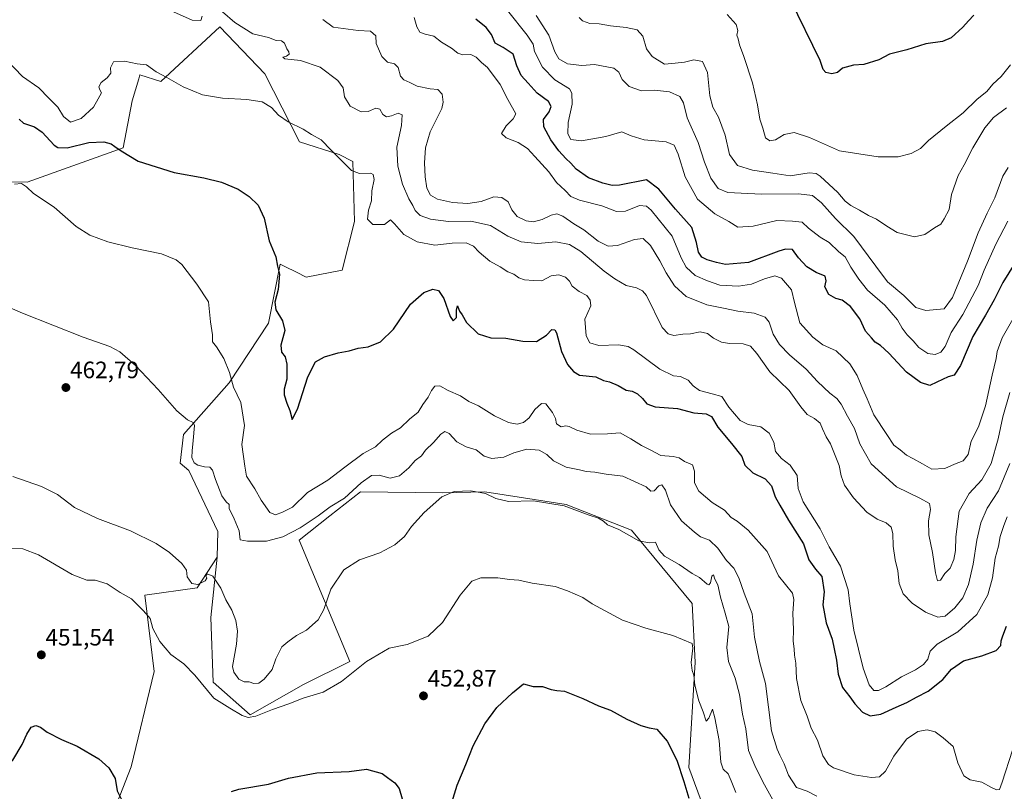
# Model space of a CAD drawing. Units: metres. Extents: x 628470 to 631944, y 4699543 to 4701920.
# Drawn here: x 628760 to 629176, y 4701075 to 4701401 of the extents above; entities that cross this region are included whole.
import ezdxf
from ezdxf.enums import TextEntityAlignment as Align

# ---------------------------------------------------------------- set-up
doc = ezdxf.new("R2010")
doc.units = ezdxf.units.M
doc.header["$MEASUREMENT"] = 0
for name, color, linetype, lineweight in [('Carátula', 7, 'Continuous', 5), ('Cultivos herbáceos CxS', 92, 'Continuous', 0), ('Cultivos leñosos', 92, 'Continuous', 0), ('Cultivos leñosos CxS', 92, 'Continuous', 0), ('Curva de nivel maestra', 36, 'Continuous', 30), ('Curva de nivel normal', 36, 'Continuous', 0), ('Matorral', 135, 'Continuous', 0), ('Matorral CxS', 135, 'Continuous', 0), ('Punto de cota en terreno', 7, 'Continuous', 0), ('Rótulo de punto de cota en terreno', 19, 'Continuous', 0)]:
    doc.layers.add(name, color=color, linetype=linetype, lineweight=lineweight)
doc.styles.add('Arial', font='txt', dxfattribs={"height": 0.2})

# ---------------------------------------------------------------- blocks, each defined once
blk = doc.blocks.new('*U176')
at = {"layer": 'Curva de nivel normal', "color": 36, "linetype": 'Continuous', "lineweight": 0}
blk.add_polyline3d([(628996.65, 4701402.08, 515), (628998.04, 4701400.72, 515), (629001.26, 4701399.63, 515), (629005.2, 4701399.43, 515), (629009.87, 4701398.55, 515), (629016.6, 4701397.94, 515), (629021.21, 4701396.92, 515), (629023.56, 4701394.28, 515), (629025.2, 4701388.94, 515), (629027.55, 4701385.71, 515), (629032.79, 4701382.45, 515), (629037.2, 4701382.9, 515), (629041.2, 4701383.32, 515), (629045.2, 4701384.18, 515), (629048.86, 4701383.47, 515), (629050.93, 4701378.96, 515), (629051.9, 4701369.06, 515), (629053.12, 4701364.24, 515), (629055.54, 4701359.97, 515), (629058.34, 4701352.46, 515), (629060.2, 4701344.2, 515), (629063.64, 4701339.64, 515), (629069.87, 4701337.68, 515), (629078.53, 4701336.32, 515), (629085.87, 4701335.2, 515), (629093.84, 4701336.5, 515), (629096.82, 4701336.24, 515), (629098.5, 4701335.05, 515), (629106.04, 4701328.19, 515), (629109.09, 4701324.58, 515), (629111.47, 4701322.66, 515), (629115.2, 4701320.71, 515), (629118.98, 4701318.45, 515), (629122.31, 4701316.9, 515), (629126.75, 4701314.02, 515), (629130.98, 4701311.33, 515), (629138.31, 4701309.46, 515), (629142.79, 4701310.43, 515), (629146.86, 4701313.19, 515), (629149.51, 4701314.84, 515), (629150.94, 4701317.02, 515), (629153.04, 4701321.02, 515), (629154.06, 4701327.36, 515), (629156.8, 4701335.39, 515), (629159.4, 4701339.84, 515), (629163.02, 4701347.06, 515), (629168.08, 4701355.55, 515), (629171.78, 4701359.87, 515), (629177.2, 4701363.99, 515)], dxfattribs=at)
blk = doc.blocks.new('*U201')
at = {"layer": 'Curva de nivel normal', "color": 36, "linetype": 'Continuous', "lineweight": 0}
blk.add_polyline3d([(628978.5, 4701402.94, 510), (628983.88, 4701394.69, 510), (628986.36, 4701387.69, 510), (628988.03, 4701384.61, 510), (628991.75, 4701382.51, 510), (628997.78, 4701381.86, 510), (629003.16, 4701382.31, 510), (629011.29, 4701380.78, 510), (629013.5, 4701378.99, 510), (629014.84, 4701375.99, 510), (629017.82, 4701372.97, 510), (629023.04, 4701371.2, 510), (629028.58, 4701371.46, 510), (629034.81, 4701370.78, 510), (629039.21, 4701368.75, 510), (629040.74, 4701366.02, 510), (629042.3, 4701359.69, 510), (629046.97, 4701349.38, 510), (629049.6, 4701340.99, 510), (629052.32, 4701334.25, 510), (629055.39, 4701329.84, 510), (629059.53, 4701328.14, 510), (629065.2, 4701327.91, 510), (629073.73, 4701327.42, 510), (629089.33, 4701327.64, 510), (629095.31, 4701326.91, 510), (629099.14, 4701323.78, 510), (629105.02, 4701317.14, 510), (629112.7, 4701309.57, 510), (629122.06, 4701297.11, 510), (629126.96, 4701290.43, 510), (629133.9, 4701284.69, 510), (629139, 4701279.59, 510), (629143.2, 4701278.32, 510), (629150.92, 4701279.01, 510), (629154.38, 4701283.78, 510), (629160.83, 4701299.19, 510), (629165.27, 4701311.16, 510), (629169.03, 4701319.5, 510), (629172.33, 4701325.94, 510), (629175.69, 4701335.02, 510), (629177.96, 4701338.74, 510)], dxfattribs=at)
blk = doc.blocks.new('*U207')
at = {"layer": 'Curva de nivel maestra', "color": 36, "linetype": 'Continuous', "lineweight": 30}
for points in [[(628735.96, 4701064.69, 450), (628744.75, 4701076.85, 450), (628752.52, 4701083.5, 450), (628757.33, 4701088.34, 450), (628761.39, 4701094.85, 450), (628763.33, 4701099.32, 450), (628765.2, 4701102.24, 450), (628767.18, 4701103.01, 450), (628769.06, 4701102.3, 450), (628771.85, 4701100.16, 450), (628777.91, 4701097.04, 450), (628784.61, 4701094.16, 450), (628793.71, 4701088.84, 450), (628798.02, 4701085.08, 450), (628800.68, 4701080.5, 450), (628801.5, 4701075.33, 450), (628803.13, 4701071.95, 450)], [(628849.76, 4701075.02, 450), (628852.9, 4701076.03, 450), (628865.46, 4701078.17, 450), (628873.93, 4701080.7, 450), (628885.8, 4701082.93, 450), (628899.53, 4701083.49, 450), (628906.87, 4701084.44, 450), (628913.48, 4701082.7, 450), (628915.75, 4701080.91, 450), (628918.83, 4701078.73, 450), (628920.57, 4701076.36, 450), (628921.86, 4701072.01, 450)], [(628941.63, 4701066.36, 450), (628945.12, 4701077.69, 450), (628948.82, 4701086.52, 450), (628951.86, 4701094.35, 450), (628956.87, 4701103.64, 450), (628961.87, 4701110.61, 450), (628968.53, 4701116.82, 450), (628973.2, 4701120.54, 450), (628977.2, 4701119.38, 450), (628981.2, 4701119.41, 450), (628984.87, 4701118.18, 450), (628987.2, 4701117.73, 450), (628990.47, 4701117.43, 450), (628998.29, 4701114.36, 450), (629004.81, 4701111.19, 450), (629009.87, 4701109.36, 450), (629016.87, 4701105.67, 450), (629022.71, 4701102.97, 450), (629026.25, 4701102.02, 450), (629029.49, 4701101.34, 450), (629033.81, 4701096.31, 450), (629037.93, 4701088.33, 450), (629040.92, 4701079.35, 450), (629042.98, 4701072.21, 450)]]:
    blk.add_polyline3d(points, dxfattribs=at)
blk = doc.blocks.new('*U211')
at = {"layer": 'Curva de nivel maestra', "color": 36, "linetype": 'Continuous', "lineweight": 30}
blk.add_polyline3d([(629163.48, 4701403.14, 525), (629161.14, 4701400.69, 525), (629158.85, 4701398.02, 525), (629153.84, 4701393.55, 525), (629150.17, 4701391.93, 525), (629143.2, 4701391.04, 525), (629135.2, 4701388.44, 525), (629127.87, 4701386.63, 525), (629123.3, 4701384.31, 525), (629116.91, 4701382.23, 525), (629112.63, 4701382.02, 525), (629107.91, 4701380.72, 525), (629105.85, 4701378.95, 525), (629103.44, 4701378.33, 525), (629100.95, 4701378.94, 525), (629099.73, 4701380.16, 525), (629098.52, 4701384.01, 525), (629086.05, 4701409.69, 525)], dxfattribs=at)
blk = doc.blocks.new('5PATER')
at = {"layer": 'Carátula', "linetype": 'Continuous', "lineweight": 5}
h = blk.add_hatch(color=250, dxfattribs=at)
edge = h.paths.add_edge_path()
edge.add_ellipse((0, 0.01), major_axis=(-1.33, -1.34), ratio=0.999422, start_angle=0, end_angle=360)

msp = doc.modelspace()

# ---------------------------------------------------------------- linework, layer by layer
at = {"layer": 'Cultivos herbáceos CxS', "color": 92, "linetype": 'Continuous', "lineweight": 0}
for points in [[(628729.74, 4701332.97, 466.32), (628763.42, 4701332.58, 470.12), (628803.96, 4701347.1, 475.16), (628807.81, 4701366.89, 477.95), (628810.6, 4701376.2, 478.97), (628811.11, 4701377.89, 479.12), (628819.9, 4701375.14, 479.4), (628844.92, 4701398.2, 484), (628863.86, 4701378.38, 481.35), (628878.59, 4701349.55, 479.09), (628895.25, 4701344.27, 480.08), (628901.05, 4701341.24, 480.45), (628901.71, 4701315.86, 477.9), (628896.53, 4701295.41, 477.5), (628881.36, 4701292.47, 476.95), (628877.19, 4701294.54, 476.94), (628872.36, 4701296.94, 475.51), (628870.42, 4701297.9, 475.07), (628865.36, 4701273.01, 472.66), (628848.87, 4701247.81, 470.01), (628829.52, 4701225.85, 464.24), (628828.14, 4701213.75, 463.31), (628831.72, 4701210.73, 463.32), (628844.08, 4701184.88, 462.27), (628843.69, 4701174.06, 461.46), (628843.69, 4701174.06, 461.46), (628835.26, 4701161.1, 459.49), (628813.11, 4701157.98, 456.63), (628817.14, 4701125.7, 453.91), (628807.39, 4701085.44, 450.97), (628799.06, 4701064.27, 448.18)], [(628843.69, 4701174.06, 461.46), (628844.08, 4701184.88, 462.27), (628831.72, 4701210.73, 463.32), (628828.14, 4701213.75, 463.31), (628829.52, 4701225.85, 464.24), (628848.87, 4701247.81, 470.01), (628865.36, 4701273.01, 472.66), (628870.42, 4701297.9, 475.07), (628872.36, 4701296.94, 475.51), (628877.19, 4701294.55, 476.94), (628881.36, 4701292.47, 476.95), (628896.53, 4701295.41, 477.5), (628901.71, 4701315.86, 477.9), (628901.05, 4701341.25, 480.45), (628895.25, 4701344.27, 480.08), (628878.59, 4701349.55, 479.09), (628863.86, 4701378.38, 481.35), (628844.92, 4701398.2, 484), (628819.9, 4701375.14, 479.4), (628811.11, 4701377.89, 479.12), (628810.6, 4701376.2, 478.97), (628807.81, 4701366.89, 477.95), (628803.96, 4701347.1, 475.16), (628763.42, 4701332.58, 470.12), (628729.74, 4701332.97, 466.32)], [(628843.69, 4701174.06, 461.46), (628835.26, 4701161.1, 459.49), (628813.11, 4701157.98, 456.63), (628817.14, 4701125.7, 453.91), (628807.39, 4701085.44, 450.97), (628799.06, 4701064.27, 448.18)]]:
    msp.add_polyline3d(points, dxfattribs=at)
at = {"layer": 'Cultivos leñosos', "color": 92, "linetype": 'Continuous', "lineweight": 0}
for points in [[(629061.56, 4701034.91, 448.58), (629043.09, 4701085.23, 450.6), (629045.73, 4701129.75, 456.27), (629044.44, 4701154.48, 456.99), (629018.85, 4701185.56, 460.74), (628991.25, 4701196.27, 459.95), (628973.21, 4701199.13, 460.05), (628956.81, 4701201.73, 460.1), (628939.03, 4701201.26, 460.08), (628904.27, 4701201.66, 463.99), (628891.35, 4701191.48, 463.59), (628878.44, 4701181.31, 463.75), (628899.85, 4701130.03, 455.73), (628880.24, 4701120.22, 456.28), (628857.69, 4701107.48, 455.13), (628842.01, 4701121.2, 455.53), (628841.03, 4701148.65, 457.69), (628843.69, 4701174.06, 461.46)], [(628843.69, 4701174.06, 461.46), (628835.26, 4701161.1, 459.49), (628813.11, 4701157.98, 456.63), (628817.14, 4701125.7, 453.91), (628807.39, 4701085.44, 450.97), (628799.06, 4701064.27, 448.18)]]:
    msp.add_polyline3d(points, dxfattribs=at)
at = {"layer": 'Cultivos leñosos CxS', "color": 92, "linetype": 'Continuous', "lineweight": 0}
msp.add_polyline3d([(628799.06, 4701064.27, 448.18), (628807.39, 4701085.44, 450.97), (628817.14, 4701125.7, 453.91), (628813.11, 4701157.98, 456.63), (628835.26, 4701161.1, 459.49), (628843.69, 4701174.06, 461.46), (628841.03, 4701148.65, 457.69), (628842.01, 4701121.2, 455.53), (628857.69, 4701107.48, 455.13), (628880.24, 4701120.22, 456.28), (628899.85, 4701130.03, 455.74), (628878.44, 4701181.31, 463.75), (628891.36, 4701191.48, 463.59), (628904.27, 4701201.66, 463.99), (628939.03, 4701201.26, 460.08), (628956.81, 4701201.73, 460.1), (628973.21, 4701199.13, 460.05), (628991.25, 4701196.27, 459.95), (629018.85, 4701185.56, 460.74), (629044.45, 4701154.48, 456.99), (629045.73, 4701129.75, 456.27), (629043.09, 4701085.23, 450.6), (629061.56, 4701034.91, 448.58)], dxfattribs=at)
at = {"layer": 'Curva de nivel maestra', "color": 36, "linetype": 'Continuous', "lineweight": 30}
for points in [[(629180.73, 4701298.29, 500), (629175.72, 4701290.16, 500), (629172.06, 4701282.89, 500), (629168.32, 4701276.36, 500), (629162.99, 4701267.36, 500), (629157.78, 4701255.02, 500), (629155.19, 4701251.04, 500), (629152.53, 4701250.3, 500), (629147.87, 4701248.01, 500), (629144.87, 4701246.59, 500), (629140.92, 4701247.94, 500), (629134.96, 4701252.27, 500), (629127.52, 4701260.34, 500), (629124.07, 4701263.56, 500), (629121.72, 4701264.98, 500), (629120.17, 4701266.77, 500), (629117.7, 4701269.53, 500), (629115.34, 4701274.73, 500), (629111.38, 4701280.07, 500), (629107.83, 4701282.72, 500), (629105.07, 4701283.36, 500), (629102.16, 4701285.09, 500), (629100.47, 4701288.38, 500), (629101.03, 4701290.82, 500), (629100.62, 4701292.8, 500), (629096.82, 4701294.31, 500), (629092.92, 4701296.74, 500), (629089.4, 4701300.56, 500), (629086.88, 4701304.04, 500), (629083.86, 4701304.23, 500), (629081.09, 4701303.36, 500), (629068.17, 4701298.58, 500), (629058.54, 4701297.71, 500), (629054.71, 4701298.66, 500), (629050.75, 4701299.68, 500), (629048.56, 4701300.86, 500), (629047.14, 4701303.02, 500), (629046.2, 4701307.11, 500), (629044.36, 4701313.37, 500), (629037.4, 4701321.14, 500), (629030.3, 4701329.52, 500), (629025.2, 4701333.55, 500), (629013.7, 4701331.27, 500), (629010.59, 4701331.13, 500), (629006.74, 4701332.1, 500), (629000.62, 4701334.35, 500), (628995.49, 4701337.98, 500), (628993.18, 4701340.57, 500), (628991.03, 4701342.48, 500), (628988.05, 4701345.78, 500), (628984.65, 4701350.47, 500), (628981.72, 4701355.89, 500), (628981.68, 4701359.01, 500), (628984, 4701362.33, 500), (628984.91, 4701364.52, 500), (628983.78, 4701366.6, 500), (628978.98, 4701370.14, 500), (628975.2, 4701374.35, 500), (628972.14, 4701377.64, 500), (628970.28, 4701381.77, 500), (628968.82, 4701386.65, 500), (628964.61, 4701389.5, 500), (628961.18, 4701391.3, 500), (628959.66, 4701394.89, 500), (628957.38, 4701397.86, 500), (628952.99, 4701401.48, 500)], [(628760.08, 4701359.16, 475), (628761.96, 4701357.44, 475), (628766.52, 4701355.99, 475), (628769.83, 4701353.61, 475), (628774.86, 4701348.16, 475), (628776.48, 4701347.17, 475), (628780.42, 4701347.12, 475), (628789.57, 4701349.35, 475), (628795.78, 4701349.61, 475), (628798.97, 4701348.79, 475), (628800.46, 4701347.62, 475), (628803.23, 4701345.72, 475), (628810.32, 4701341.48, 475), (628825.58, 4701336.69, 475), (628838.09, 4701334.43, 475), (628845.53, 4701332.6, 475), (628852.55, 4701329.56, 475), (628857.31, 4701326.51, 475), (628861.07, 4701322.8, 475), (628863.55, 4701317.38, 475), (628865.76, 4701307.7, 475), (628868.55, 4701301.05, 475), (628869.23, 4701297.03, 475), (628870.08, 4701293.69, 475), (628869.49, 4701287.13, 475), (628868.12, 4701281.86, 475), (628868.46, 4701278.62, 475), (628871.35, 4701273.89, 475), (628872.26, 4701269.8, 475), (628870.68, 4701263.69, 475), (628870.93, 4701260.69, 475), (628872.48, 4701258.69, 475), (628873.18, 4701255.7, 475), (628873.14, 4701249.36, 475), (628872.04, 4701245.12, 475), (628872.01, 4701242.74, 475), (628873.19, 4701239.12, 475), (628874.5, 4701236.01, 475), (628875.41, 4701232.22, 475), (628877.74, 4701236.65, 475), (628882.05, 4701250.32, 475), (628885.3, 4701256.58, 475), (628889.07, 4701258.75, 475), (628894.82, 4701260.42, 475), (628899.46, 4701261.29, 475), (628903.28, 4701262.44, 475), (628907.51, 4701263.03, 475), (628912.8, 4701265.02, 475), (628918.18, 4701270.36, 475), (628925.43, 4701280.96, 475), (628930.99, 4701285.95, 475), (628934.87, 4701287.38, 475), (628937.23, 4701286.8, 475), (628939.54, 4701283.32, 475), (628942.14, 4701275.75, 475), (628943.46, 4701273.88, 475), (628944.88, 4701275.29, 475), (628944.82, 4701278.51, 475), (628945.24, 4701280.32, 475), (628946.12, 4701278.06, 475), (628947.27, 4701276.42, 475), (628949.06, 4701273.22, 475), (628954.02, 4701268.47, 475), (628959.42, 4701266.76, 475), (628965.77, 4701266.63, 475), (628972.89, 4701265.33, 475), (628978.73, 4701265.18, 475), (628982.83, 4701267.89, 475), (628985.18, 4701270.27, 475), (628986.46, 4701270.11, 475), (628987.12, 4701268.86, 475), (628989.26, 4701261.04, 475), (628991.78, 4701255.52, 475), (628994.36, 4701252.51, 475), (628996.76, 4701250.92, 475), (629003.8, 4701250.29, 475), (629006.96, 4701248.75, 475), (629009.48, 4701248.16, 475), (629013.15, 4701246.6, 475), (629016.54, 4701244.64, 475), (629019.12, 4701244.18, 475), (629021.27, 4701243.13, 475), (629023.48, 4701241.07, 475), (629025.25, 4701238.86, 475), (629028.86, 4701237.64, 475), (629038.18, 4701236.96, 475), (629045.1, 4701235.07, 475), (629050.41, 4701234.66, 475), (629052.63, 4701233.48, 475), (629055.26, 4701229.08, 475), (629061.02, 4701222.18, 475), (629065.42, 4701216.69, 475), (629066.64, 4701212.96, 475), (629070.02, 4701209.68, 475), (629075.22, 4701207.22, 475), (629077.95, 4701204.16, 475), (629079.53, 4701199.51, 475), (629081.52, 4701196.06, 475), (629085.18, 4701189.69, 475), (629091.48, 4701179.68, 475), (629093.71, 4701173, 475), (629096.58, 4701169.08, 475), (629099.28, 4701165.94, 475), (629100.24, 4701159.41, 475), (629099.66, 4701153.9, 475), (629101, 4701146.33, 475), (629103.6, 4701139.44, 475), (629104.43, 4701135.37, 475), (629105.36, 4701130.53, 475), (629106.08, 4701124.69, 475), (629108.01, 4701119.06, 475), (629111.04, 4701115.11, 475), (629113.22, 4701112.05, 475), (629116.44, 4701108.6, 475), (629119.58, 4701107.07, 475), (629124.14, 4701107.7, 475), (629130.6, 4701110.64, 475), (629135.2, 4701112.68, 475), (629139.27, 4701114.94, 475), (629144.14, 4701117.45, 475), (629150.32, 4701122.44, 475), (629153.95, 4701126.71, 475), (629159.14, 4701130.29, 475), (629166.84, 4701132.43, 475), (629172.89, 4701134.62, 475), (629174.87, 4701136.69, 475), (629174.97, 4701138.69, 475), (629175.73, 4701140.9, 475), (629177.18, 4701144.91, 475)]]:
    msp.add_polyline3d(points, dxfattribs=at)
at = {"layer": 'Curva de nivel normal', "color": 36, "linetype": 'Continuous', "lineweight": 0}
for points in [[(628966.44, 4701405.04, 505), (628974.75, 4701394.64, 505), (628977.23, 4701390.82, 505), (628977.84, 4701387.7, 505), (628981.16, 4701381.14, 505), (628986.4, 4701375.84, 505), (628992.54, 4701372, 505), (628993.56, 4701370.19, 505), (628993.79, 4701365.52, 505), (628992.11, 4701357.83, 505), (628991.94, 4701353.04, 505), (628993.21, 4701350.61, 505), (628997.62, 4701349.96, 505), (629007.99, 4701351.88, 505), (629014.76, 4701353.77, 505), (629018.59, 4701352.08, 505), (629024.14, 4701350.46, 505), (629033.41, 4701349.58, 505), (629036.82, 4701348.15, 505), (629038.5, 4701344.33, 505), (629041.43, 4701334.77, 505), (629046.67, 4701325.33, 505), (629054.08, 4701319.23, 505), (629059.92, 4701315.93, 505), (629063.74, 4701313.6, 505), (629070.2, 4701313.96, 505), (629080.2, 4701316.34, 505), (629086.87, 4701316, 505), (629090.89, 4701315.6, 505), (629093.6, 4701313.04, 505), (629098.51, 4701309.35, 505), (629102.27, 4701307.09, 505), (629106.46, 4701303.13, 505), (629109.14, 4701300.99, 505), (629111.53, 4701296.63, 505), (629114.87, 4701291.62, 505), (629118.53, 4701286.88, 505), (629125.84, 4701280.56, 505), (629131.18, 4701274.34, 505), (629133.2, 4701270.9, 505), (629135.34, 4701268.01, 505), (629137.82, 4701265.45, 505), (629140.14, 4701262.66, 505), (629143.94, 4701260.17, 505), (629147.11, 4701259.79, 505), (629149.5, 4701260.76, 505), (629151.28, 4701263.1, 505), (629153.87, 4701269.07, 505), (629158.82, 4701276.62, 505), (629165.34, 4701288.95, 505), (629167.82, 4701295.38, 505), (629172.74, 4701306.28, 505), (629177.76, 4701316.11, 505)], [(628837.38, 4701402.63, 485), (628836.84, 4701400.89, 485), (628833.15, 4701400.96, 485), (628825.32, 4701404.58, 485)], [(629178.68, 4701213.73, 485), (629173.9, 4701202.17, 485), (629169.12, 4701194.84, 485), (629166.47, 4701188.59, 485), (629164.7, 4701181.29, 485), (629163.21, 4701171.15, 485), (629161.2, 4701162.6, 485), (629158.86, 4701156.92, 485), (629155.47, 4701152.65, 485), (629151.38, 4701149.12, 485), (629148.22, 4701148.71, 485), (629143.01, 4701150.84, 485), (629137.43, 4701154.58, 485), (629133.53, 4701158.6, 485), (629131.9, 4701163, 485), (629131.32, 4701168.36, 485), (629130.19, 4701173.02, 485), (629129.38, 4701178.72, 485), (629129.26, 4701184.15, 485), (629128.56, 4701186.72, 485), (629126.4, 4701188.57, 485), (629122.57, 4701190.13, 485), (629118.26, 4701193.08, 485), (629112.55, 4701199.17, 485), (629108.81, 4701204.45, 485), (629107.36, 4701208.5, 485), (629106.55, 4701212.83, 485), (629102.86, 4701222.01, 485), (629101.11, 4701224.92, 485), (629099.48, 4701228.34, 485), (629098.46, 4701230.69, 485), (629096.16, 4701232.62, 485), (629093.03, 4701234.43, 485), (629090.28, 4701237.62, 485), (629085.48, 4701244.58, 485), (629077.3, 4701252.37, 485), (629071.76, 4701260.2, 485), (629069.15, 4701263.27, 485), (629066.01, 4701264.21, 485), (629060.15, 4701264.33, 485), (629056.85, 4701264.94, 485), (629053.44, 4701266.69, 485), (629050.89, 4701268.54, 485), (629047.88, 4701269.32, 485), (629043.68, 4701268.48, 485), (629040.55, 4701268.28, 485), (629036.62, 4701267.78, 485), (629034.3, 4701268.45, 485), (629031.79, 4701271.08, 485), (629025.08, 4701284.69, 485), (629023.45, 4701286.57, 485), (629020.96, 4701287.86, 485), (629016.56, 4701288.87, 485), (629011.79, 4701291.73, 485), (629007.25, 4701294.92, 485), (628997.39, 4701303.2, 485), (628992.58, 4701306.27, 485), (628986.87, 4701307.27, 485), (628979.27, 4701306.57, 485), (628972.13, 4701307.28, 485), (628966.6, 4701309.78, 485), (628959.2, 4701314.2, 485), (628950.87, 4701316, 485), (628941.53, 4701315.92, 485), (628933.87, 4701316.93, 485), (628929.53, 4701318.51, 485), (628927.42, 4701320.55, 485), (628926.34, 4701322.67, 485), (628924.68, 4701325.48, 485), (628922.1, 4701331.64, 485), (628920.05, 4701339.24, 485), (628919.66, 4701347.29, 485), (628921.62, 4701356.48, 485), (628921.85, 4701361, 485), (628920.26, 4701361.69, 485), (628917.43, 4701360.57, 485), (628915.3, 4701360.18, 485), (628913.79, 4701361.11, 485), (628912.41, 4701363.39, 485), (628910.73, 4701363.78, 485), (628907.53, 4701362.35, 485), (628904.53, 4701362.3, 485), (628899.88, 4701364.7, 485), (628897.6, 4701368.64, 485), (628897.04, 4701372.36, 485), (628894.7, 4701375.57, 485), (628887.28, 4701381.16, 485), (628878.96, 4701384, 485), (628872.28, 4701384.6, 485), (628871.48, 4701385.43, 485), (628873.05, 4701385.78, 485), (628874.11, 4701386.67, 485), (628874.03, 4701387.67, 485), (628873.11, 4701388.94, 485), (628872.17, 4701391.29, 485), (628870.93, 4701392.28, 485), (628868.64, 4701392.42, 485), (628865.45, 4701393.61, 485), (628858.78, 4701395.27, 485), (628851.2, 4701400.02, 485), (628846.05, 4701404.54, 485)], [(628888.39, 4701401.23, 490), (628892.68, 4701398.11, 490), (628903.35, 4701396.6, 490), (628908.55, 4701396.32, 490), (628910.79, 4701394.41, 490), (628910.94, 4701391.16, 490), (628913.36, 4701385.6, 490), (628915.68, 4701383.28, 490), (628918.72, 4701382.55, 490), (628920.16, 4701380.98, 490), (628921.24, 4701377.4, 490), (628922.62, 4701375.77, 490), (628925.2, 4701374.69, 490), (628928.28, 4701373.1, 490), (628933.67, 4701372.04, 490), (628937.02, 4701371.71, 490), (628938.86, 4701369.77, 490), (628939.25, 4701366.29, 490), (628938.62, 4701363.66, 490), (628933.76, 4701353.77, 490), (628931.77, 4701347.02, 490), (628931.3, 4701340.77, 490), (628931.59, 4701334.86, 490), (628932.39, 4701330.06, 490), (628933.91, 4701326.99, 490), (628936.8, 4701325.35, 490), (628943.12, 4701323.92, 490), (628949.71, 4701323.6, 490), (628955.28, 4701324.42, 490), (628960.57, 4701326.3, 490), (628963.99, 4701326.04, 490), (628966.71, 4701324.2, 490), (628968.19, 4701320.87, 490), (628970.56, 4701318.05, 490), (628974.24, 4701316.21, 490), (628977.38, 4701315.76, 490), (628981.06, 4701316.74, 490), (628984.83, 4701318.65, 490), (628987.2, 4701319.22, 490), (628989.83, 4701318.22, 490), (628994.48, 4701315, 490), (628998.6, 4701312.42, 490), (629004.65, 4701307.57, 490), (629008.96, 4701305.51, 490), (629012.91, 4701305.83, 490), (629020.13, 4701308.28, 490), (629023.76, 4701308.7, 490), (629026.84, 4701305.78, 490), (629030.75, 4701299.36, 490), (629033.39, 4701294.21, 490), (629036.95, 4701288.78, 490), (629041.9, 4701284.3, 490), (629050.59, 4701280.72, 490), (629057.69, 4701279.28, 490), (629063.66, 4701278.02, 490), (629070.66, 4701277.12, 490), (629075.3, 4701275.57, 490), (629076.96, 4701273.45, 490), (629078.61, 4701268.31, 490), (629081.32, 4701263.98, 490), (629085.59, 4701259.63, 490), (629092.65, 4701253.47, 490), (629097.43, 4701248.25, 490), (629102.63, 4701243.45, 490), (629105.6, 4701241.2, 490), (629107.42, 4701238.67, 490), (629110.05, 4701233.64, 490), (629112.97, 4701228.46, 490), (629115.21, 4701222.03, 490), (629120.08, 4701213.57, 490), (629130.74, 4701203.8, 490), (629140.56, 4701199, 490), (629144.69, 4701196.72, 490), (629145.14, 4701194.18, 490), (629144.3, 4701189.43, 490), (629144.47, 4701183.47, 490), (629146, 4701176.08, 490), (629147.18, 4701167.42, 490), (629148.14, 4701164.02, 490), (629149.35, 4701164.32, 490), (629151.26, 4701167.2, 490), (629153.42, 4701169.5, 490), (629155.04, 4701173.13, 490), (629155.74, 4701176.86, 490), (629155.88, 4701182.67, 490), (629157.29, 4701193.52, 490), (629161.45, 4701201.01, 490), (629166.79, 4701206.69, 490), (629170.71, 4701213.67, 490), (629173.68, 4701224.03, 490), (629175.71, 4701233.39, 490), (629178.68, 4701243.7, 490)], [(629182.11, 4701278.57, 495), (629175.46, 4701266.72, 495), (629173.27, 4701261.02, 495), (629172.93, 4701258.02, 495), (629171.19, 4701251.02, 495), (629168.44, 4701238.02, 495), (629165.48, 4701229.12, 495), (629162.33, 4701223.06, 495), (629160.98, 4701217.43, 495), (629158.87, 4701214.76, 495), (629155.29, 4701213.38, 495), (629151.21, 4701211.54, 495), (629145.75, 4701211.31, 495), (629141.73, 4701213.5, 495), (629137.67, 4701215.84, 495), (629135.04, 4701217.12, 495), (629132.28, 4701219.44, 495), (629129.64, 4701221.46, 495), (629126.63, 4701225.92, 495), (629121.22, 4701234.26, 495), (629118.41, 4701241.04, 495), (629116.55, 4701245.04, 495), (629114.08, 4701250.9, 495), (629110.99, 4701255.74, 495), (629105.28, 4701261.27, 495), (629099.7, 4701263.83, 495), (629095.46, 4701267.11, 495), (629089.86, 4701273.16, 495), (629087.64, 4701281.64, 495), (629086.41, 4701287.09, 495), (629082.24, 4701292.04, 495), (629079.31, 4701293.02, 495), (629074.96, 4701291.72, 495), (629069.5, 4701289.4, 495), (629064.07, 4701288.61, 495), (629056.17, 4701289.03, 495), (629050.89, 4701290.81, 495), (629045.65, 4701293.16, 495), (629041.83, 4701296.65, 495), (629039.79, 4701300.61, 495), (629035.96, 4701309.78, 495), (629027.13, 4701320.72, 495), (629025.18, 4701322.4, 495), (629022.25, 4701322.67, 495), (629016.2, 4701320.36, 495), (629012.53, 4701320.18, 495), (629006.2, 4701322.61, 495), (628996.87, 4701324.99, 495), (628993.2, 4701326.52, 495), (628990.79, 4701329.05, 495), (628987.15, 4701332.36, 495), (628983.81, 4701336.96, 495), (628977.89, 4701343.38, 495), (628974.87, 4701346.81, 495), (628970.88, 4701349.27, 495), (628965.87, 4701351.23, 495), (628963.87, 4701353.07, 495), (628965.87, 4701356.36, 495), (628968.87, 4701359.27, 495), (628969.99, 4701361.48, 495), (628966.56, 4701367.52, 495), (628963.28, 4701373.86, 495), (628957.9, 4701381.06, 495), (628955.41, 4701383.07, 495), (628953.22, 4701385.4, 495), (628950.87, 4701386.5, 495), (628947.6, 4701386.41, 495), (628945.46, 4701387.05, 495), (628942.74, 4701389.23, 495), (628938.49, 4701391.68, 495), (628935.28, 4701394.2, 495), (628931.6, 4701395.02, 495), (628929.35, 4701395.9, 495), (628928.15, 4701398.15, 495), (628927.02, 4701402.18, 495)], [(629178.96, 4701382.11, 520), (629175.04, 4701377.27, 520), (629171.53, 4701373.97, 520), (629168.87, 4701370.8, 520), (629164.87, 4701367.68, 520), (629159, 4701361.79, 520), (629151.73, 4701356.26, 520), (629144.33, 4701350.16, 520), (629140.87, 4701346.76, 520), (629136.93, 4701344.68, 520), (629131.47, 4701343.3, 520), (629122.97, 4701343.22, 520), (629106.64, 4701345.82, 520), (629094.06, 4701351.43, 520), (629087.53, 4701353.56, 520), (629083.37, 4701352.63, 520), (629079.58, 4701350.44, 520), (629077.2, 4701349.95, 520), (629075.39, 4701351.32, 520), (629074.23, 4701355.43, 520), (629072.98, 4701359.21, 520), (629072.06, 4701365.2, 520), (629069.87, 4701374.51, 520), (629066.32, 4701385.64, 520), (629064.46, 4701390.58, 520), (629063.82, 4701393.14, 520), (629063.34, 4701394.72, 520), (629063.72, 4701396.67, 520), (629063.02, 4701399.22, 520), (629059.29, 4701403.41, 520)], [(628754.53, 4701384.45, 480), (628761.53, 4701377.22, 480), (628768.41, 4701372.36, 480), (628772.65, 4701368.07, 480), (628776.44, 4701364.26, 480), (628778.76, 4701360.25, 480), (628781.79, 4701357.84, 480), (628786.23, 4701359.42, 480), (628791.44, 4701364.2, 480), (628793.46, 4701367.75, 480), (628794.88, 4701370.32, 480), (628794.13, 4701371.5, 480), (628793.76, 4701372.81, 480), (628794.73, 4701374.69, 480), (628797.28, 4701376.67, 480), (628798.78, 4701378.6, 480), (628798.61, 4701380.87, 480), (628799.93, 4701383.38, 480), (628804.58, 4701383.61, 480), (628810, 4701382.49, 480), (628813.86, 4701382.2, 480), (628817.98, 4701379.21, 480), (628822.44, 4701376.79, 480), (628829.31, 4701372.8, 480), (628837.5, 4701369.52, 480), (628845.95, 4701368.01, 480), (628856.2, 4701367.51, 480), (628862.81, 4701366.46, 480), (628866.7, 4701364.12, 480), (628869.69, 4701360.9, 480), (628873.67, 4701358.09, 480), (628880.14, 4701354.96, 480), (628883.58, 4701352.74, 480), (628887.61, 4701350.43, 480), (628891.92, 4701346.02, 480), (628895.9, 4701342.14, 480), (628900.49, 4701337.48, 480), (628903.89, 4701336.28, 480), (628908.64, 4701336.35, 480), (628909.58, 4701335.81, 480), (628910.04, 4701333.64, 480), (628909.06, 4701328.91, 480), (628908.99, 4701324.69, 480), (628907.65, 4701320.69, 480), (628907.28, 4701316.95, 480), (628909.52, 4701314.61, 480), (628914.46, 4701314.6, 480), (628917.01, 4701316.58, 480), (628918.64, 4701314.93, 480), (628922.57, 4701310.4, 480), (628928.17, 4701307.32, 480), (628935.77, 4701305.98, 480), (628943.06, 4701306.78, 480), (628949, 4701306.88, 480), (628952.05, 4701305.54, 480), (628954.43, 4701302.93, 480), (628959, 4701299.21, 480), (628963.24, 4701296.74, 480), (628966.57, 4701294.59, 480), (628969.12, 4701293.6, 480), (628971.2, 4701292.12, 480), (628973.61, 4701291.28, 480), (628977.43, 4701290.99, 480), (628980.93, 4701290.89, 480), (628984.92, 4701292.95, 480), (628988.11, 4701293.38, 480), (628990.94, 4701292.43, 480), (628992.6, 4701290.67, 480), (628993.76, 4701288.59, 480), (628996.67, 4701286.28, 480), (628999.94, 4701284.59, 480), (629001.38, 4701282.69, 480), (629001.59, 4701280.35, 480), (628999.11, 4701274.69, 480), (628999.67, 4701267.68, 480), (629001.19, 4701264.59, 480), (629005.05, 4701263.54, 480), (629013.32, 4701263.81, 480), (629017.34, 4701263.11, 480), (629019.81, 4701261.64, 480), (629030.73, 4701253.55, 480), (629036.57, 4701250.73, 480), (629039.53, 4701250.42, 480), (629042.8, 4701248.9, 480), (629044.86, 4701246.42, 480), (629047.6, 4701244.46, 480), (629052.84, 4701243.14, 480), (629056.94, 4701242, 480), (629059.92, 4701237.53, 480), (629064.65, 4701231.9, 480), (629068.03, 4701230.1, 480), (629073.4, 4701229.13, 480), (629076.94, 4701226.49, 480), (629078.87, 4701222.68, 480), (629079.65, 4701218.8, 480), (629082.23, 4701215.72, 480), (629085.79, 4701212.95, 480), (629088.75, 4701208.61, 480), (629089.2, 4701203.16, 480), (629091.33, 4701197.41, 480), (629098.47, 4701186.12, 480), (629102.34, 4701178.41, 480), (629107.11, 4701170.24, 480), (629110.3, 4701160.31, 480), (629110.99, 4701154.3, 480), (629112.7, 4701143.3, 480), (629116.67, 4701127.16, 480), (629119.25, 4701120.2, 480), (629121.25, 4701117.74, 480), (629123.2, 4701117.72, 480), (629126.2, 4701119.22, 480), (629132.87, 4701123.52, 480), (629138.74, 4701126.44, 480), (629142.19, 4701128.66, 480), (629143.97, 4701131.02, 480), (629144.95, 4701134.36, 480), (629147.93, 4701137.3, 480), (629156.73, 4701142.59, 480), (629164.66, 4701149.84, 480), (629169.38, 4701158.16, 480), (629171.3, 4701165.36, 480), (629172.51, 4701173.69, 480), (629173.84, 4701178.69, 480), (629174.56, 4701182.88, 480), (629176.06, 4701187.44, 480), (629177.47, 4701191.16, 480)], [(628758.11, 4701331.75, 470), (628761.02, 4701332.03, 470), (628763.18, 4701330.58, 470), (628766.19, 4701327.74, 470), (628774.83, 4701321.93, 470), (628784.12, 4701313.83, 470), (628789.87, 4701310.09, 470), (628797.53, 4701307.31, 470), (628807.87, 4701304.75, 470), (628820.2, 4701302.26, 470), (628826.4, 4701299.72, 470), (628828.87, 4701297.75, 470), (628835.18, 4701289.46, 470), (628840.04, 4701282.04, 470), (628840.96, 4701273.54, 470), (628841.82, 4701268.08, 470), (628841.72, 4701265.04, 470), (628843.44, 4701262.94, 470), (628846.49, 4701258.07, 470), (628848.92, 4701252.1, 470), (628850.6, 4701245.85, 470), (628853.71, 4701239.5, 470), (628855.22, 4701229.69, 470), (628854.17, 4701221.66, 470), (628855.44, 4701212.52, 470), (628856.1, 4701208.36, 470), (628859.69, 4701203.02, 470), (628862.3, 4701198.22, 470), (628865.93, 4701192.99, 470), (628868.41, 4701191.98, 470), (628871.37, 4701193.05, 470), (628875.53, 4701195.24, 470), (628881.87, 4701201.46, 470), (628890.53, 4701206.58, 470), (628897.67, 4701212.13, 470), (628905.42, 4701217.87, 470), (628910.67, 4701220.72, 470), (628913.57, 4701223.58, 470), (628917.33, 4701226.42, 470), (628921.18, 4701228.68, 470), (628924.99, 4701232.36, 470), (628928.68, 4701235.38, 470), (628930.66, 4701238.63, 470), (628932.89, 4701241.76, 470), (628934.26, 4701244.54, 470), (628935.75, 4701246.41, 470), (628937.79, 4701246.53, 470), (628941.39, 4701244.55, 470), (628946.49, 4701242.31, 470), (628950.07, 4701239.89, 470), (628954.14, 4701238.07, 470), (628960.9, 4701233.79, 470), (628966.78, 4701230.95, 470), (628970.54, 4701230.34, 470), (628973.18, 4701230.97, 470), (628975.56, 4701233.03, 470), (628977.99, 4701236.49, 470), (628980.79, 4701239.06, 470), (628982.65, 4701238.81, 470), (628985.49, 4701235.18, 470), (628986.64, 4701232.62, 470), (628987.15, 4701230.4, 470), (628989.04, 4701229.13, 470), (628991, 4701229.57, 470), (628992.49, 4701229.34, 470), (628995.69, 4701227.74, 470), (629001.53, 4701226.1, 470), (629008.67, 4701226.19, 470), (629013.96, 4701226.67, 470), (629018.54, 4701224.03, 470), (629023.06, 4701221.22, 470), (629026.66, 4701219.48, 470), (629031.22, 4701217.04, 470), (629036.42, 4701216.58, 470), (629038.87, 4701216.02, 470), (629041.23, 4701214.48, 470), (629044.55, 4701213.08, 470), (629045.48, 4701210.42, 470), (629045.37, 4701205.43, 470), (629047.31, 4701202, 470), (629052.87, 4701197.16, 470), (629058.06, 4701193.88, 470), (629060.91, 4701190.89, 470), (629063.45, 4701189.3, 470), (629068.1, 4701185.54, 470), (629076.19, 4701176.45, 470), (629080.92, 4701166.15, 470), (629086.87, 4701158.8, 470), (629087.32, 4701156.22, 470), (629086.99, 4701150.41, 470), (629087.27, 4701143.31, 470), (629087.16, 4701138.61, 470), (629087.57, 4701135.35, 470), (629087.67, 4701132.66, 470), (629088.23, 4701129.34, 470), (629088.54, 4701122.87, 470), (629090.36, 4701113.54, 470), (629092.97, 4701106.96, 470), (629094.74, 4701101.89, 470), (629097.45, 4701096.77, 470), (629099.61, 4701090.11, 470), (629102.09, 4701086.47, 470), (629104.1, 4701085.03, 470), (629112.84, 4701082.07, 470), (629120.26, 4701080.93, 470), (629123.59, 4701081.26, 470), (629126.18, 4701083.59, 470), (629129.68, 4701089.96, 470), (629134.97, 4701097.2, 470), (629139.73, 4701100.38, 470), (629143.75, 4701101.13, 470), (629147.16, 4701100.32, 470), (629150.52, 4701097.68, 470), (629154.76, 4701094.06, 470), (629156.72, 4701087.11, 470), (629159.18, 4701081.69, 470), (629161.9, 4701080, 470), (629166.87, 4701078.95, 470), (629170.87, 4701076.68, 470), (629173.05, 4701075.7, 470), (629174.34, 4701075.88, 470), (629175.45, 4701078.94, 470), (629179.83, 4701092.52, 470)], [(628748.95, 4701282.55, 465), (628761.5, 4701277.14, 465), (628787.14, 4701267.01, 465), (628798.39, 4701263.08, 465), (628802.59, 4701260.8, 465), (628809.21, 4701255.04, 465), (628818.87, 4701244.98, 465), (628826.72, 4701235.88, 465), (628831.24, 4701232.11, 465), (628833.57, 4701230.92, 465), (628834.2, 4701229.78, 465), (628833.56, 4701223.44, 465), (628833.22, 4701219.04, 465), (628833.06, 4701216.22, 465), (628834.08, 4701213.94, 465), (628835.58, 4701212.92, 465), (628838.34, 4701212.21, 465), (628840.58, 4701212.06, 465), (628841.75, 4701210.9, 465), (628842.99, 4701206.97, 465), (628845.76, 4701200.03, 465), (628847.57, 4701197.5, 465), (628848.87, 4701196.28, 465), (628848.78, 4701194.69, 465), (628850.92, 4701190.24, 465), (628853.03, 4701185.24, 465), (628853.47, 4701181.35, 465), (628856.5, 4701180.84, 465), (628864.53, 4701180.88, 465), (628871.43, 4701182.69, 465), (628878.79, 4701186.44, 465), (628886.43, 4701191.59, 465), (628891.53, 4701195.42, 465), (628897.53, 4701198.98, 465), (628904.53, 4701205.44, 465), (628908.94, 4701208.63, 465), (628912.15, 4701208.72, 465), (628916.84, 4701207.4, 465), (628920.81, 4701208.51, 465), (628924.77, 4701211.79, 465), (628927.42, 4701214.96, 465), (628930.06, 4701216.87, 465), (628931.75, 4701219.27, 465), (628935.1, 4701222.52, 465), (628938.25, 4701226.08, 465), (628939.94, 4701227.2, 465), (628941.8, 4701226.29, 465), (628944.98, 4701222.81, 465), (628948.98, 4701220.69, 465), (628953.1, 4701219.46, 465), (628956.61, 4701216.79, 465), (628959.8, 4701215.72, 465), (628964.79, 4701216.35, 465), (628969.12, 4701218.18, 465), (628974.51, 4701219.67, 465), (628979.73, 4701219.36, 465), (628983.04, 4701217.42, 465), (628985.9, 4701214.72, 465), (628991.26, 4701212.18, 465), (628996.76, 4701211, 465), (628999.59, 4701210.24, 465), (629003.26, 4701210.03, 465), (629008.13, 4701209.22, 465), (629015.08, 4701208.24, 465), (629024.93, 4701203.81, 465), (629027.02, 4701201.94, 465), (629028.4, 4701202.12, 465), (629030.34, 4701204.24, 465), (629031.68, 4701204.7, 465), (629033.2, 4701202.39, 465), (629035.34, 4701196.26, 465), (629039.93, 4701189.42, 465), (629045.44, 4701184.6, 465), (629047.89, 4701182.71, 465), (629051.74, 4701181.23, 465), (629055.22, 4701177.92, 465), (629058.99, 4701172.68, 465), (629062.02, 4701169.4, 465), (629064.22, 4701165.38, 465), (629066.42, 4701158.91, 465), (629069.84, 4701150.14, 465), (629070.84, 4701140.27, 465), (629072.94, 4701130.02, 465), (629075.44, 4701120.69, 465), (629077.99, 4701100.69, 465), (629080.32, 4701093.01, 465), (629081.46, 4701090.36, 465), (629083.3, 4701086.79, 465), (629085.09, 4701081.91, 465), (629088.45, 4701076.73, 465), (629093.03, 4701075.17, 465), (629097.13, 4701073.11, 465)], [(628757.41, 4701208.11, 460), (628769.51, 4701203.98, 460), (628776.23, 4701200.52, 460), (628783.44, 4701195.01, 460), (628793.22, 4701190.42, 460), (628807.06, 4701185.16, 460), (628817.96, 4701179.84, 460), (628823.62, 4701176.08, 460), (628828.87, 4701171.34, 460), (628830.73, 4701168.57, 460), (628831.02, 4701165.81, 460), (628833.08, 4701162.93, 460), (628835.53, 4701162.53, 460), (628838.6, 4701164.12, 460), (628839.39, 4701165.16, 460), (628838.9, 4701166.15, 460), (628839.5, 4701167.01, 460), (628841.84, 4701165.99, 460), (628845.28, 4701160.98, 460), (628847.44, 4701156.11, 460), (628849.92, 4701151.64, 460), (628851.65, 4701147.25, 460), (628852.39, 4701142.79, 460), (628851.84, 4701137.36, 460), (628850.25, 4701127.87, 460), (628850.75, 4701125.42, 460), (628852.83, 4701122.5, 460), (628855.2, 4701121.4, 460), (628857.2, 4701121.4, 460), (628859.23, 4701120.67, 460), (628861.33, 4701120.86, 460), (628863.65, 4701122.54, 460), (628866.99, 4701126.57, 460), (628868.46, 4701131.11, 460), (628871, 4701136.22, 460), (628873.53, 4701138.28, 460), (628877.2, 4701140.93, 460), (628881.53, 4701143.28, 460), (628886.42, 4701147.53, 460), (628888.74, 4701151.92, 460), (628891.82, 4701160.58, 460), (628897.22, 4701168.7, 460), (628903.87, 4701172.98, 460), (628912.53, 4701175.98, 460), (628918.87, 4701179.26, 460), (628922.9, 4701182.78, 460), (628925.87, 4701187.02, 460), (628931.14, 4701193.02, 460), (628938.65, 4701199.56, 460), (628943.93, 4701201.77, 460), (628950.94, 4701202.1, 460), (628957.17, 4701200.92, 460), (628961.44, 4701198.83, 460), (628966.8, 4701197.6, 460), (628977.4, 4701197.89, 460), (628990.3, 4701195.78, 460), (629000.51, 4701192, 460), (629004.91, 4701190.52, 460), (629007.02, 4701189.3, 460), (629008.7, 4701187.8, 460), (629013.4, 4701185.73, 460), (629021.9, 4701181.04, 460), (629026.28, 4701180.12, 460), (629028.91, 4701180.42, 460), (629030.39, 4701177.16, 460), (629032.81, 4701174.46, 460), (629038.93, 4701171.04, 460), (629044.37, 4701167.23, 460), (629047.49, 4701165.55, 460), (629050.72, 4701162.64, 460), (629051.42, 4701162.33, 460), (629052.17, 4701163.19, 460), (629052.7, 4701166.08, 460), (629053.41, 4701166.56, 460), (629054.05, 4701164.79, 460), (629055.33, 4701162.38, 460), (629056.4, 4701157.22, 460), (629058.31, 4701150.46, 460), (629059.91, 4701144.81, 460), (629059.14, 4701135.92, 460), (629059.84, 4701130, 460), (629062.66, 4701122.91, 460), (629064.46, 4701116, 460), (629065.7, 4701107.69, 460), (629067.12, 4701101.47, 460), (629068.28, 4701092.42, 460), (629070.88, 4701086.03, 460), (629074.27, 4701079.1, 460), (629078.47, 4701071.5, 460)], [(629062.82, 4701074.65, 455), (629060.87, 4701079.56, 455), (629059.59, 4701082.56, 455), (629057.49, 4701084.52, 455), (629056.48, 4701087.47, 455), (629055.81, 4701096.64, 455), (629054.02, 4701106.18, 455), (629052.98, 4701109.82, 455), (629051.51, 4701105.99, 455), (629050.4, 4701104.81, 455), (629049.1, 4701108.79, 455), (629047.28, 4701113.4, 455), (629045.56, 4701120.02, 455), (629045.2, 4701124.22, 455), (629044.42, 4701126.15, 455), (629043.95, 4701129.56, 455), (629044.68, 4701135.59, 455), (629044.37, 4701137.66, 455), (629036.3, 4701141.01, 455), (629024.8, 4701144.01, 455), (629014.94, 4701147.44, 455), (629002.22, 4701154.38, 455), (628998.27, 4701157.09, 455), (628991.74, 4701159.9, 455), (628986.53, 4701161.69, 455), (628976.86, 4701163.03, 455), (628971.24, 4701164.39, 455), (628967.2, 4701164.69, 455), (628962.34, 4701165.33, 455), (628955.18, 4701165.4, 455), (628951.32, 4701164, 455), (628946.42, 4701158.02, 455), (628938.92, 4701146.52, 455), (628932.94, 4701140.63, 455), (628923.98, 4701137.12, 455), (628916.38, 4701135.63, 455), (628906.83, 4701129.98, 455), (628896.2, 4701121.53, 455), (628888.53, 4701117.09, 455), (628880.07, 4701114.48, 455), (628874.01, 4701112.04, 455), (628867.07, 4701109.77, 455), (628860.12, 4701106.92, 455), (628856.85, 4701106.27, 455), (628854.35, 4701107.18, 455), (628849.03, 4701110.24, 455), (628842.31, 4701114.55, 455), (628834.33, 4701124.24, 455), (628829.59, 4701129.03, 455), (628824.19, 4701132.99, 455), (628821.77, 4701135.72, 455), (628819.56, 4701138.39, 455), (628816.59, 4701143.97, 455), (628815.48, 4701148.19, 455), (628812.64, 4701151.47, 455), (628807.51, 4701156.45, 455), (628802.79, 4701159.18, 455), (628797.3, 4701162.84, 455), (628792.25, 4701164.41, 455), (628788.68, 4701164.41, 455), (628782.52, 4701166.75, 455), (628768.28, 4701175.12, 455), (628761.64, 4701177.65, 455), (628756.05, 4701177.69, 455)]]:
    msp.add_polyline3d(points, dxfattribs=at)
at = {"layer": 'Matorral', "color": 135, "linetype": 'Continuous', "lineweight": 0}
for points in [[(628843.69, 4701174.06, 461.46), (628844.08, 4701184.88, 462.27), (628831.72, 4701210.73, 463.32), (628828.14, 4701213.75, 463.31), (628829.52, 4701225.85, 464.24), (628848.87, 4701247.81, 470.01), (628865.36, 4701273.01, 472.66), (628870.42, 4701297.9, 475.07), (628872.36, 4701296.94, 475.51), (628877.19, 4701294.55, 476.94), (628881.36, 4701292.47, 476.95), (628896.53, 4701295.41, 477.5), (628901.71, 4701315.86, 477.9), (628901.05, 4701341.25, 480.45), (628895.25, 4701344.27, 480.08), (628878.59, 4701349.55, 479.09), (628863.86, 4701378.38, 481.35), (628844.92, 4701398.2, 484), (628819.9, 4701375.14, 479.4), (628811.11, 4701377.89, 479.12), (628810.6, 4701376.2, 478.97), (628807.81, 4701366.89, 477.95), (628803.96, 4701347.1, 475.16), (628763.42, 4701332.58, 470.12), (628729.74, 4701332.97, 466.32)], [(629061.56, 4701034.91, 448.58), (629043.09, 4701085.23, 450.6), (629045.73, 4701129.75, 456.27), (629044.44, 4701154.48, 456.99), (629018.85, 4701185.56, 460.74), (628991.25, 4701196.27, 459.95), (628973.21, 4701199.13, 460.05), (628956.81, 4701201.73, 460.1), (628939.03, 4701201.26, 460.08), (628904.27, 4701201.66, 463.99), (628891.35, 4701191.48, 463.59), (628878.44, 4701181.31, 463.75), (628899.85, 4701130.03, 455.73), (628880.24, 4701120.22, 456.28), (628857.69, 4701107.48, 455.13), (628842.01, 4701121.2, 455.53), (628841.03, 4701148.65, 457.69), (628843.69, 4701174.06, 461.46)]]:
    msp.add_polyline3d(points, dxfattribs=at)
at = {"layer": 'Matorral CxS', "color": 135, "linetype": 'Continuous', "lineweight": 0}
msp.add_polyline3d([(629061.56, 4701034.91, 448.58), (629043.09, 4701085.23, 450.6), (629045.73, 4701129.75, 456.27), (629044.45, 4701154.48, 456.99), (629018.85, 4701185.56, 460.74), (628991.25, 4701196.27, 459.95), (628973.21, 4701199.13, 460.05), (628956.81, 4701201.73, 460.1), (628939.03, 4701201.26, 460.08), (628904.27, 4701201.66, 463.99), (628891.36, 4701191.48, 463.59), (628878.44, 4701181.31, 463.75), (628899.85, 4701130.03, 455.74), (628880.24, 4701120.22, 456.28), (628857.69, 4701107.48, 455.13), (628842.01, 4701121.2, 455.53), (628841.03, 4701148.65, 457.69), (628843.69, 4701174.06, 461.46), (628844.08, 4701184.88, 462.27), (628831.72, 4701210.73, 463.32), (628828.14, 4701213.75, 463.31), (628829.52, 4701225.85, 464.24), (628848.87, 4701247.81, 470.01), (628865.36, 4701273.01, 472.66), (628870.42, 4701297.9, 475.07), (628872.36, 4701296.94, 475.51), (628877.19, 4701294.54, 476.94), (628881.36, 4701292.47, 476.95), (628896.53, 4701295.41, 477.5), (628901.71, 4701315.86, 477.9), (628901.05, 4701341.24, 480.45), (628895.25, 4701344.27, 480.08), (628878.59, 4701349.55, 479.09), (628863.86, 4701378.38, 481.35), (628844.92, 4701398.2, 484), (628819.9, 4701375.14, 479.4), (628811.11, 4701377.89, 479.12), (628810.6, 4701376.2, 478.97), (628807.81, 4701366.89, 477.95), (628803.96, 4701347.1, 475.16), (628763.42, 4701332.58, 470.12), (628729.74, 4701332.97, 466.32)], dxfattribs=at)

# ---------------------------------------------------------------- block references
at = {"layer": 'Curva de nivel maestra', "color": 36, "linetype": 'Continuous', "lineweight": 30}
for name in ['*U207', '*U211']:
    msp.add_blockref(name, (0, 0), dxfattribs=at)
at = {"layer": 'Curva de nivel normal', "color": 36, "linetype": 'Continuous', "lineweight": 0}
for name in ['*U201', '*U176']:
    msp.add_blockref(name, (0, 0), dxfattribs=at)
at = {"layer": 'Punto de cota en terreno', "linetype": 'Continuous', "lineweight": 0}
for p in [(628779.82, 4701245.76, 462.79), (628769.43, 4701132.8, 451.54), (628930.9, 4701115.47, 452.87)]:
    msp.add_blockref('5PATER', p, dxfattribs=at)

# ---------------------------------------------------------------- texts
at = {"layer": 'Rótulo de punto de cota en terreno', "color": 19, "linetype": 'Continuous', "lineweight": 0, "style": 'Arial'}
for s, p in [('462,79', (628781.58, 4701247.52)), ('451,54', (628771.19, 4701134.56)), ('452,87', (628932.66, 4701117.23))]:
    msp.add_text(s, height=7, dxfattribs=at).set_placement(p, align=Align.BOTTOM_LEFT)

doc.saveas('drawing.dxf')
